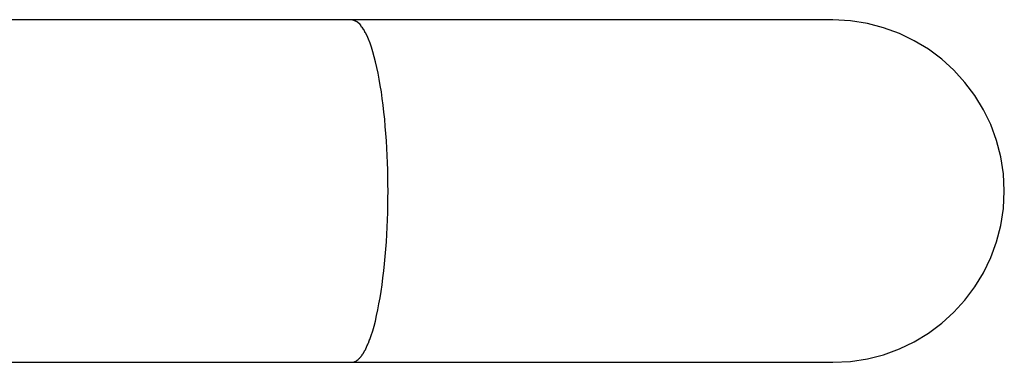
# Model space of a CAD drawing. Extents: x -34.5 to 34.5, y -29.7 to 29.7.
# Drawn here: x 6.1 to 7.1, y 6.1 to 6.4 of the extents above; entities that cross this region are included whole.
import ezdxf

# ---------------------------------------------------------------- set-up
doc = ezdxf.new("R2010")
doc.units = 0
doc.layers.get('0').update_dxf_attribs({"linetype": 'CONTINUOUS'})

msp = doc.modelspace()

# ---------------------------------------------------------------- linework, layer by layer
at = {"color": 0}
for points in [[(6.473, 6.448), (-0.1834, 6.448)], [(6.4763, 6.4469), (6.4763, 6.4469), (6.476, 6.4469), (6.4757, 6.4469), (6.4754, 6.4469), (6.4754, 6.4472), (6.4751, 6.4472), (6.4749, 6.4472), (6.4746, 6.4472), (6.4746, 6.4475), (6.4743, 6.4475), (6.474, 6.4475), (6.4737, 6.4475), (6.4737, 6.4478), (6.4734, 6.4478), (6.4733, 6.4478), (6.473, 6.4478), (6.473, 6.4481)], [(6.4763, 6.4469), (6.4763, 6.4469), (6.476, 6.4469), (6.4757, 6.4469), (6.4754, 6.4469), (6.4754, 6.4472), (6.4751, 6.4472), (6.4749, 6.4472), (6.4746, 6.4472), (6.4746, 6.4475), (6.4743, 6.4475), (6.474, 6.4475), (6.4737, 6.4475), (6.4737, 6.4478), (6.4734, 6.4478), (6.4733, 6.4478), (6.473, 6.4478), (6.473, 6.4481)], [(6.9462, 6.448), (6.473, 6.448)], [(6.4789, 6.4457), (6.4789, 6.4457), (6.4786, 6.4457), (6.4784, 6.4457), (6.4781, 6.4457), (6.4781, 6.446), (6.4778, 6.446), (6.4778, 6.446), (6.4775, 6.446), (6.4775, 6.4463), (6.4772, 6.4463), (6.4772, 6.4463), (6.4769, 6.4463), (6.4769, 6.4466), (6.4766, 6.4466), (6.4766, 6.4466), (6.4763, 6.4466), (6.4763, 6.4469)], [(6.4789, 6.4457), (6.4789, 6.4457), (6.4786, 6.4457), (6.4784, 6.4457), (6.4781, 6.4457), (6.4781, 6.446), (6.4778, 6.446), (6.4778, 6.446), (6.4775, 6.446), (6.4775, 6.4463), (6.4772, 6.4463), (6.4772, 6.4463), (6.4769, 6.4463), (6.4769, 6.4466), (6.4766, 6.4466), (6.4766, 6.4466), (6.4763, 6.4466), (6.4763, 6.4469)], [(6.4806, 6.4443), (6.4806, 6.4443), (6.4803, 6.4443), (6.4803, 6.4443), (6.48, 6.4443), (6.48, 6.4446), (6.4797, 6.4446), (6.4797, 6.4446), (6.4797, 6.4446), (6.4797, 6.4449), (6.4794, 6.4449), (6.4794, 6.4449), (6.4793, 6.4449), (6.4793, 6.4452), (6.479, 6.4452), (6.479, 6.4453), (6.479, 6.4453), (6.479, 6.4456)], [(6.4806, 6.4443), (6.4806, 6.4443), (6.4803, 6.4443), (6.4803, 6.4443), (6.48, 6.4443), (6.48, 6.4446), (6.4797, 6.4446), (6.4797, 6.4446), (6.4797, 6.4446), (6.4797, 6.4449), (6.4794, 6.4449), (6.4794, 6.4449), (6.4793, 6.4449), (6.4793, 6.4452), (6.479, 6.4452), (6.479, 6.4453), (6.479, 6.4453), (6.479, 6.4456)], [(6.482, 6.4426), (6.4806, 6.4442)], [(6.4833, 6.4406), (6.4833, 6.4406), (6.483, 6.4406), (6.483, 6.4406), (6.4829, 6.4406), (6.4829, 6.4409), (6.4826, 6.4409), (6.4826, 6.4412), (6.4826, 6.4412), (6.4826, 6.4415), (6.4823, 6.4415), (6.4823, 6.4417), (6.4823, 6.4417), (6.4823, 6.442), (6.482, 6.442), (6.482, 6.4423), (6.482, 6.4423), (6.482, 6.4426)], [(6.4833, 6.4406), (6.4833, 6.4406), (6.483, 6.4406), (6.483, 6.4406), (6.4829, 6.4406), (6.4829, 6.4409), (6.4826, 6.4409), (6.4826, 6.4412), (6.4826, 6.4412), (6.4826, 6.4415), (6.4823, 6.4415), (6.4823, 6.4417), (6.4823, 6.4417), (6.4823, 6.442), (6.482, 6.442), (6.482, 6.4423), (6.482, 6.4423), (6.482, 6.4426)], [(6.485, 6.4381), (6.485, 6.4381), (6.4847, 6.4381), (6.4847, 6.4383), (6.4845, 6.4383), (6.4845, 6.4386), (6.4842, 6.4386), (6.4842, 6.4389), (6.4842, 6.439), (6.4842, 6.4393), (6.4839, 6.4393), (6.4839, 6.4396), (6.4837, 6.4396), (6.4837, 6.4399), (6.4835, 6.4399), (6.4835, 6.4402), (6.4835, 6.4403), (6.4835, 6.4406)], [(6.485, 6.4381), (6.485, 6.4381), (6.4847, 6.4381), (6.4847, 6.4383), (6.4845, 6.4383), (6.4845, 6.4386), (6.4842, 6.4386), (6.4842, 6.4389), (6.4842, 6.439), (6.4842, 6.4393), (6.4839, 6.4393), (6.4839, 6.4396), (6.4837, 6.4396), (6.4837, 6.4399), (6.4835, 6.4399), (6.4835, 6.4402), (6.4835, 6.4403), (6.4835, 6.4406)], [(6.9462, 6.1111), (6.9462, 6.1111), (6.9633, 6.1118), (6.98, 6.1144), (6.996, 6.1185), (7.0116, 6.1243), (7.0262, 6.1313), (7.0401, 6.1398), (7.0531, 6.1494), (7.0652, 6.1605), (7.076, 6.1723), (7.0857, 6.1853), (7.0941, 6.1992), (7.1013, 6.214), (7.1069, 6.2294), (7.1112, 6.2456), (7.1138, 6.2623), (7.1147, 6.2796), (7.1147, 6.2796), (7.1138, 6.2966), (7.1112, 6.3133), (7.1069, 6.3293), (7.1013, 6.3449), (7.0941, 6.3595), (7.0857, 6.3734), (7.076, 6.3864), (7.0652, 6.3985), (7.0531, 6.4093), (7.0401, 6.419), (7.0262, 6.4274), (7.0116, 6.4346), (6.996, 6.4402), (6.98, 6.4445), (6.9633, 6.4471), (6.9462, 6.448), (6.9462, 6.448), (6.9462, 6.448), (6.9462, 6.448), (6.9462, 6.448), (6.9462, 6.448), (6.9462, 6.448), (6.9462, 6.448), (6.9462, 6.448), (6.9462, 6.448), (6.9462, 6.448), (6.9462, 6.448), (6.9462, 6.448), (6.9462, 6.448), (6.9462, 6.448), (6.9462, 6.448), (6.9462, 6.448), (6.9462, 6.448)], [(6.9462, 6.1111), (6.9462, 6.1111), (6.9633, 6.1118), (6.98, 6.1144), (6.996, 6.1185), (7.0116, 6.1243), (7.0262, 6.1313), (7.0401, 6.1398), (7.0531, 6.1494), (7.0652, 6.1605), (7.076, 6.1723), (7.0857, 6.1853), (7.0941, 6.1992), (7.1013, 6.214), (7.1069, 6.2294), (7.1112, 6.2456), (7.1138, 6.2623), (7.1147, 6.2796), (7.1147, 6.2796), (7.1138, 6.2966), (7.1112, 6.3133), (7.1069, 6.3293), (7.1013, 6.3449), (7.0941, 6.3595), (7.0857, 6.3734), (7.076, 6.3864), (7.0652, 6.3985), (7.0531, 6.4093), (7.0401, 6.419), (7.0262, 6.4274), (7.0116, 6.4346), (6.996, 6.4402), (6.98, 6.4445), (6.9633, 6.4471), (6.9462, 6.448), (6.9462, 6.448), (6.9462, 6.448), (6.9462, 6.448), (6.9462, 6.448), (6.9462, 6.448), (6.9462, 6.448), (6.9462, 6.448), (6.9462, 6.448), (6.9462, 6.448), (6.9462, 6.448), (6.9462, 6.448), (6.9462, 6.448), (6.9462, 6.448), (6.9462, 6.448), (6.9462, 6.448), (6.9462, 6.448), (6.9462, 6.448)], [(6.4865, 6.4353), (6.4865, 6.4353), (6.4862, 6.4353), (6.4862, 6.4356), (6.486, 6.4356), (6.486, 6.4359), (6.4857, 6.4359), (6.4857, 6.4362), (6.4857, 6.4364), (6.4857, 6.4367), (6.4854, 6.4367), (6.4854, 6.437), (6.4853, 6.437), (6.4853, 6.4373), (6.485, 6.4373), (6.485, 6.4376), (6.485, 6.4378), (6.485, 6.4381)], [(6.4865, 6.4353), (6.4865, 6.4353), (6.4862, 6.4353), (6.4862, 6.4356), (6.486, 6.4356), (6.486, 6.4359), (6.4857, 6.4359), (6.4857, 6.4362), (6.4857, 6.4364), (6.4857, 6.4367), (6.4854, 6.4367), (6.4854, 6.437), (6.4853, 6.437), (6.4853, 6.4373), (6.485, 6.4373), (6.485, 6.4376), (6.485, 6.4378), (6.485, 6.4381)], [(6.4907, 6.1334), (6.4921, 6.1375), (6.4935, 6.1419), (6.4949, 6.1465), (6.4961, 6.1516), (6.4974, 6.1569), (6.4986, 6.1625), (6.4997, 6.1684), (6.5008, 6.1745), (6.5018, 6.1808), (6.5028, 6.1873), (6.5036, 6.1941), (6.5044, 6.2009), (6.5052, 6.2079), (6.5059, 6.215), (6.5065, 6.2222), (6.507, 6.2294), (6.5074, 6.2367), (6.5078, 6.2439), (6.5081, 6.2511), (6.5083, 6.2583), (6.5085, 6.2655), (6.5085, 6.2726), (6.5086, 6.2795), (6.5085, 6.2864), (6.5085, 6.2933), (6.5083, 6.3003), (6.5081, 6.3074), (6.5078, 6.3145), (6.5074, 6.3217), (6.507, 6.3288), (6.5065, 6.336), (6.5059, 6.3431), (6.5053, 6.3502), (6.5046, 6.3571), (6.5038, 6.3639), (6.5029, 6.3706), (6.502, 6.3772), (6.501, 6.3835), (6.4999, 6.3896), (6.4988, 6.3956), (6.4976, 6.4012), (6.4964, 6.4066), (6.495, 6.4117), (6.4937, 6.4164), (6.4923, 6.4209), (6.4909, 6.425), (6.4895, 6.4288), (6.488, 6.4323), (6.4865, 6.4353)], [(6.4877, 6.1264), (6.4877, 6.1264), (6.4877, 6.1264), (6.4877, 6.1267), (6.4877, 6.1268), (6.4879, 6.1271), (6.4879, 6.1271), (6.4881, 6.1274), (6.4881, 6.1277), (6.4884, 6.128), (6.4884, 6.128), (6.4884, 6.1283), (6.4884, 6.1286), (6.4887, 6.1289), (6.4887, 6.129), (6.4889, 6.1293), (6.4889, 6.1296), (6.4892, 6.1299)], [(6.4877, 6.1264), (6.4877, 6.1264), (6.4877, 6.1264), (6.4877, 6.1267), (6.4877, 6.1268), (6.4879, 6.1271), (6.4879, 6.1271), (6.4881, 6.1274), (6.4881, 6.1277), (6.4884, 6.128), (6.4884, 6.128), (6.4884, 6.1283), (6.4884, 6.1286), (6.4887, 6.1289), (6.4887, 6.129), (6.4889, 6.1293), (6.4889, 6.1296), (6.4892, 6.1299)], [(6.4894, 6.13), (6.4894, 6.13), (6.4894, 6.13), (6.4894, 6.1302), (6.4894, 6.1303), (6.4896, 6.1306), (6.4896, 6.1308), (6.4897, 6.1311), (6.4897, 6.1314), (6.49, 6.1317), (6.49, 6.1319), (6.49, 6.1322), (6.49, 6.1325), (6.4903, 6.1328), (6.4903, 6.1329), (6.4905, 6.1332), (6.4905, 6.1334), (6.4908, 6.1337)], [(6.4894, 6.13), (6.4894, 6.13), (6.4894, 6.13), (6.4894, 6.1302), (6.4894, 6.1303), (6.4896, 6.1306), (6.4896, 6.1308), (6.4897, 6.1311), (6.4897, 6.1314), (6.49, 6.1317), (6.49, 6.1319), (6.49, 6.1322), (6.49, 6.1325), (6.4903, 6.1328), (6.4903, 6.1329), (6.4905, 6.1332), (6.4905, 6.1334), (6.4908, 6.1337)], [(6.4833, 6.1184), (6.4833, 6.1184), (6.4833, 6.1184), (6.4833, 6.1186), (6.4833, 6.1186), (6.4836, 6.1189), (6.4836, 6.1189), (6.4837, 6.1192), (6.4837, 6.1192), (6.484, 6.1195), (6.484, 6.1195), (6.484, 6.1198), (6.484, 6.1198), (6.4843, 6.1201), (6.4843, 6.1201), (6.4845, 6.1204), (6.4845, 6.1204), (6.4848, 6.1207)], [(6.4833, 6.1184), (6.4833, 6.1184), (6.4833, 6.1184), (6.4833, 6.1186), (6.4833, 6.1186), (6.4836, 6.1189), (6.4836, 6.1189), (6.4837, 6.1192), (6.4837, 6.1192), (6.484, 6.1195), (6.484, 6.1195), (6.484, 6.1198), (6.484, 6.1198), (6.4843, 6.1201), (6.4843, 6.1201), (6.4845, 6.1204), (6.4845, 6.1204), (6.4848, 6.1207)], [(6.4848, 6.1207), (6.4848, 6.1207), (6.4848, 6.1207), (6.4848, 6.1209), (6.4848, 6.1209), (6.485, 6.1212), (6.485, 6.1212), (6.4852, 6.1215), (6.4852, 6.1217), (6.4855, 6.122), (6.4855, 6.122), (6.4855, 6.1223), (6.4855, 6.1223), (6.4858, 6.1226), (6.4858, 6.1226), (6.486, 6.1229), (6.486, 6.1231), (6.4863, 6.1234)], [(6.4848, 6.1207), (6.4848, 6.1207), (6.4848, 6.1207), (6.4848, 6.1209), (6.4848, 6.1209), (6.485, 6.1212), (6.485, 6.1212), (6.4852, 6.1215), (6.4852, 6.1217), (6.4855, 6.122), (6.4855, 6.122), (6.4855, 6.1223), (6.4855, 6.1223), (6.4858, 6.1226), (6.4858, 6.1226), (6.486, 6.1229), (6.486, 6.1231), (6.4863, 6.1234)], [(6.4864, 6.1234), (6.4864, 6.1234), (6.4864, 6.1234), (6.4864, 6.1236), (6.4864, 6.1236), (6.4866, 6.1239), (6.4866, 6.1239), (6.4868, 6.1242), (6.4868, 6.1245), (6.4871, 6.1248), (6.4871, 6.1248), (6.4871, 6.1251), (6.4871, 6.1253), (6.4874, 6.1256), (6.4874, 6.1256), (6.4875, 6.1259), (6.4875, 6.1261), (6.4878, 6.1264)], [(6.4864, 6.1234), (6.4864, 6.1234), (6.4864, 6.1234), (6.4864, 6.1236), (6.4864, 6.1236), (6.4866, 6.1239), (6.4866, 6.1239), (6.4868, 6.1242), (6.4868, 6.1245), (6.4871, 6.1248), (6.4871, 6.1248), (6.4871, 6.1251), (6.4871, 6.1253), (6.4874, 6.1256), (6.4874, 6.1256), (6.4875, 6.1259), (6.4875, 6.1261), (6.4878, 6.1264)], [(-0.1834, 6.111), (6.473, 6.111)], [(6.473, 6.111), (6.4744, 6.1111)], [(6.473, 6.111), (6.9462, 6.111)], [(6.4744, 6.1112), (6.4744, 6.1112), (6.4744, 6.1112), (6.4744, 6.1112), (6.4744, 6.1112), (6.4747, 6.1112), (6.4747, 6.1112), (6.4748, 6.1112), (6.4748, 6.1112), (6.4751, 6.1114), (6.4751, 6.1114), (6.4751, 6.1114), (6.4751, 6.1114), (6.4754, 6.1114), (6.4754, 6.1114), (6.4756, 6.1114), (6.4756, 6.1114), (6.4759, 6.1117)], [(6.4744, 6.1112), (6.4744, 6.1112), (6.4744, 6.1112), (6.4744, 6.1112), (6.4744, 6.1112), (6.4747, 6.1112), (6.4747, 6.1112), (6.4748, 6.1112), (6.4748, 6.1112), (6.4751, 6.1114), (6.4751, 6.1114), (6.4751, 6.1114), (6.4751, 6.1114), (6.4754, 6.1114), (6.4754, 6.1114), (6.4756, 6.1114), (6.4756, 6.1114), (6.4759, 6.1117)], [(6.4759, 6.1117), (6.4759, 6.1117), (6.4759, 6.1117), (6.4759, 6.1117), (6.4759, 6.1117), (6.4762, 6.1117), (6.4762, 6.1117), (6.4762, 6.1117), (6.4762, 6.1117), (6.4765, 6.1119), (6.4765, 6.1119), (6.4765, 6.1119), (6.4765, 6.1119), (6.4768, 6.1121), (6.4768, 6.1121), (6.4771, 6.1121), (6.4771, 6.1121), (6.4774, 6.1124)], [(6.4759, 6.1117), (6.4759, 6.1117), (6.4759, 6.1117), (6.4759, 6.1117), (6.4759, 6.1117), (6.4762, 6.1117), (6.4762, 6.1117), (6.4762, 6.1117), (6.4762, 6.1117), (6.4765, 6.1119), (6.4765, 6.1119), (6.4765, 6.1119), (6.4765, 6.1119), (6.4768, 6.1121), (6.4768, 6.1121), (6.4771, 6.1121), (6.4771, 6.1121), (6.4774, 6.1124)], [(6.4774, 6.1124), (6.4774, 6.1124), (6.4774, 6.1124), (6.4774, 6.1124), (6.4774, 6.1124), (6.4777, 6.1125), (6.4777, 6.1125), (6.4777, 6.1125), (6.4777, 6.1125), (6.478, 6.1128), (6.478, 6.1128), (6.478, 6.1128), (6.478, 6.1128), (6.4783, 6.1131), (6.4783, 6.1131), (6.4786, 6.1131), (6.4786, 6.1131), (6.4789, 6.1134)], [(6.4774, 6.1124), (6.4774, 6.1124), (6.4774, 6.1124), (6.4774, 6.1124), (6.4774, 6.1124), (6.4777, 6.1125), (6.4777, 6.1125), (6.4777, 6.1125), (6.4777, 6.1125), (6.478, 6.1128), (6.478, 6.1128), (6.478, 6.1128), (6.478, 6.1128), (6.4783, 6.1131), (6.4783, 6.1131), (6.4786, 6.1131), (6.4786, 6.1131), (6.4789, 6.1134)], [(6.4788, 6.1134), (6.4788, 6.1134), (6.4788, 6.1134), (6.4788, 6.1134), (6.4788, 6.1134), (6.4791, 6.1136), (6.4791, 6.1136), (6.4792, 6.1137), (6.4792, 6.1137), (6.4795, 6.114), (6.4795, 6.114), (6.4795, 6.114), (6.4795, 6.114), (6.4798, 6.1143), (6.4798, 6.1143), (6.48, 6.1145), (6.48, 6.1145), (6.4803, 6.1148)], [(6.4788, 6.1134), (6.4788, 6.1134), (6.4788, 6.1134), (6.4788, 6.1134), (6.4788, 6.1134), (6.4791, 6.1136), (6.4791, 6.1136), (6.4792, 6.1137), (6.4792, 6.1137), (6.4795, 6.114), (6.4795, 6.114), (6.4795, 6.114), (6.4795, 6.114), (6.4798, 6.1143), (6.4798, 6.1143), (6.48, 6.1145), (6.48, 6.1145), (6.4803, 6.1148)], [(6.4803, 6.1147), (6.4803, 6.1147), (6.4803, 6.1147), (6.4803, 6.1147), (6.4803, 6.1147), (6.4806, 6.115), (6.4806, 6.115), (6.4807, 6.1152), (6.4807, 6.1152), (6.481, 6.1155), (6.481, 6.1155), (6.481, 6.1155), (6.481, 6.1155), (6.4813, 6.1158), (6.4813, 6.1158), (6.4815, 6.1161), (6.4815, 6.1161), (6.4818, 6.1164)], [(6.4803, 6.1147), (6.4803, 6.1147), (6.4803, 6.1147), (6.4803, 6.1147), (6.4803, 6.1147), (6.4806, 6.115), (6.4806, 6.115), (6.4807, 6.1152), (6.4807, 6.1152), (6.481, 6.1155), (6.481, 6.1155), (6.481, 6.1155), (6.481, 6.1155), (6.4813, 6.1158), (6.4813, 6.1158), (6.4815, 6.1161), (6.4815, 6.1161), (6.4818, 6.1164)], [(6.4818, 6.1164), (6.4818, 6.1164), (6.4818, 6.1164), (6.4818, 6.1164), (6.4818, 6.1164), (6.4821, 6.1167), (6.4821, 6.1167), (6.4822, 6.117), (6.4822, 6.117), (6.4825, 6.1173), (6.4825, 6.1173), (6.4825, 6.1174), (6.4825, 6.1174), (6.4828, 6.1177), (6.4828, 6.1177), (6.483, 6.118), (6.483, 6.118), (6.4833, 6.1183)], [(6.4818, 6.1164), (6.4818, 6.1164), (6.4818, 6.1164), (6.4818, 6.1164), (6.4818, 6.1164), (6.4821, 6.1167), (6.4821, 6.1167), (6.4822, 6.117), (6.4822, 6.117), (6.4825, 6.1173), (6.4825, 6.1173), (6.4825, 6.1174), (6.4825, 6.1174), (6.4828, 6.1177), (6.4828, 6.1177), (6.483, 6.118), (6.483, 6.118), (6.4833, 6.1183)]]:
    msp.add_lwpolyline(points, dxfattribs=at)

doc.saveas('drawing.dxf')
